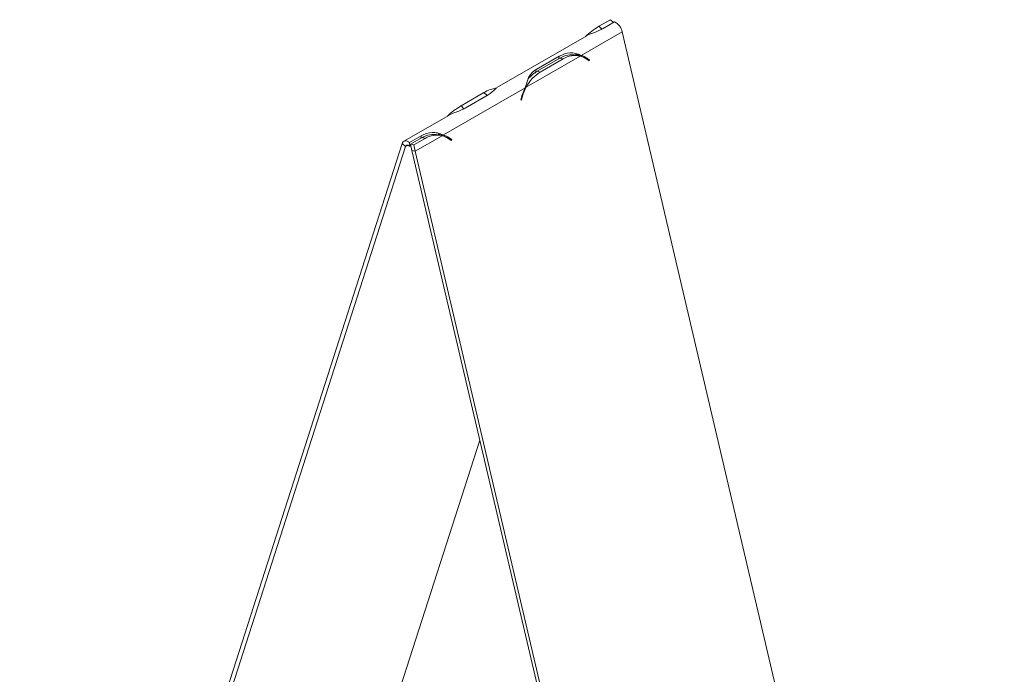
# Model space of a CAD drawing. Units: millimetres. Extents: x 74 to 5454, y 83 to 4277.
# Drawn here: x 2845 to 3029, y 1134 to 1256 of the extents above; entities that cross this region are included whole.
import ezdxf

# ---------------------------------------------------------------- set-up
doc = ezdxf.new("R2010")
doc.units = ezdxf.units.MM
doc.header["$LTSCALE"] = 20

# ---------------------------------------------------------------- blocks, each defined once
blk = doc.blocks.new('8745545125454')
at = {"color": 7, "linetype": 'Continuous', "lineweight": 15}
for p, q in [((2953.31, 1254.96), (2955.45, 1256.2)), ((2956.23, 1255.78), (2954.09, 1254.55)), ((2956.02, 1255.66), (2955.45, 1256.2)), ((2950.01, 1249.54), (2957.64, 1253.95)), ((2953.31, 1254.96), (2953.92, 1254.39)), ((2957.64, 1253.95), (3028.87, 949.53)), ((2951.02, 1253.2), (2934.27, 1243.53)), ((2939.77, 1243.63), (2949.79, 1249.42)), ((2941.59, 1246.92), (2945.88, 1249.39)), ((2946.04, 1249.04), (2941.76, 1246.57)), ((2946.65, 1248.91), (2942.37, 1246.43)), ((2945.81, 1248.91), (2945.88, 1249.39)), ((2946.65, 1248.91), (2946.04, 1249.04)), ((2949.65, 1249.45), (2949.04, 1249.58)), ((2949.68, 1249.61), (2950.01, 1249.54)), ((2951.5, 1248.52), (2951.03, 1248.84)), ((2951.1, 1249.01), (2951.57, 1248.68)), ((2951.57, 1248.68), (2951.13, 1248.78)), ((2951.57, 1248.68), (2951.5, 1248.52)), ((2941.5, 1246.23), (2941.59, 1246.92)), ((2942.37, 1246.43), (2941.76, 1246.57)), ((2924.3, 1234.7), (2939.55, 1243.5)), ((2927.6, 1240.12), (2931.88, 1242.59)), ((2932.66, 1242.18), (2928.37, 1239.7)), ((2938.72, 1241.26), (2938.94, 1241.98)), ((2938.84, 1241.21), (2938.72, 1241.26)), ((2939.06, 1241.93), (2938.84, 1241.21)), ((2927.6, 1240.12), (2928.21, 1239.54)), ((2925.3, 1238.35), (2916.93, 1233.52)), ((2918.02, 1233.31), (2920.16, 1234.55)), ((2920.33, 1234.2), (2918.18, 1232.96)), ((2920.94, 1234.06), (2918.8, 1232.83)), ((2919.07, 1231.68), (2924.08, 1234.57)), ((2920.1, 1234.07), (2920.16, 1234.55)), ((2920.94, 1234.06), (2920.33, 1234.2)), ((2923.94, 1234.6), (2923.32, 1234.74)), ((2923.96, 1234.77), (2924.3, 1234.7)), ((2925.79, 1233.67), (2925.32, 1234)), ((2925.39, 1234.16), (2925.86, 1233.84)), ((2925.86, 1233.84), (2925.41, 1233.93)), ((2925.86, 1233.84), (2925.79, 1233.67)), ((2916.61, 1233.1), (2845.33, 1010.94)), ((2917.23, 1232.52), (2845.94, 1010.36)), ((2916.61, 1233.1), (2917.23, 1232.52)), ((2917.93, 1232.63), (2918.02, 1233.31)), ((2917.93, 1232.63), (2918.22, 1232.8)), ((2918.18, 1232.96), (2918.8, 1232.83)), ((2918.45, 1231.81), (2918.18, 1232.96)), ((2919.07, 1231.68), (2918.45, 1231.81)), ((2989.69, 927.4), (2918.45, 1231.81)), ((2919.07, 1231.68), (2918.8, 1232.83)), ((2990.3, 927.27), (2919.07, 1231.68)), ((2884.51, 1032.63), (2931.09, 1177.8))]:
    blk.add_line(p, q, dxfattribs=at)
at = {"color": 8, "linetype": 'Continuous', "lineweight": 15}
for p, q in [((2951.1, 1249.01), (2950.56, 1249.12)), ((2931.88, 1242.59), (2932.45, 1242.06)), ((2939.61, 1243.67), (2939.77, 1243.63)), ((2939.06, 1241.93), (2938.93, 1241.96)), ((2925.39, 1234.16), (2924.85, 1234.28)), ((2917.23, 1232.52), (2917.65, 1232.76))]:
    blk.add_line(p, q, dxfattribs=at)
at = {"color": 7, "linetype": 'Continuous', "lineweight": 15, "flags": 128}
for points in [[(2916.61, 1233.1), (2916.7, 1233.29), (2916.82, 1233.44), (2916.97, 1233.54), (2917.15, 1233.6), (2917.35, 1233.6), (2917.57, 1233.55), (2917.79, 1233.45), (2918.02, 1233.31)], [(2917.23, 1232.52), (2917.27, 1232.62), (2917.33, 1232.69), (2917.41, 1232.74), (2917.5, 1232.77), (2917.6, 1232.77), (2917.7, 1232.75), (2917.82, 1232.7), (2917.93, 1232.63)]]:
    blk.add_lwpolyline(points, dxfattribs=at)
at = {"color": 7, "linetype": 'Continuous', "lineweight": 15}
for centre, radius, start, end in [((2954.97, 1253.37), 2.73, 12.2796, 62.5532), ((2960.64, 1242.6), 14.37, 120.6613, 133.2829), ((2948.23, 1245.48), 4.18, 78.8917, 121.5662), ((2948.84, 1245.36), 4.16, 76.7535, 121.6199), ((2948.21, 1245.89), 3.96, 56.742, 72.6658), ((2948.82, 1245.69), 3.85, 55.0035, 75.3932), ((2948.82, 1245.74), 3.98, 55.046, 72.6488), ((2946.07, 1240.4), 7.08, 121.5111, 152.8292), ((2945.02, 1241.06), 6.4, 120.6646, 140.4374), ((2934.72, 1238.26), 5.18, 95.2925, 123.2248), ((2948.18, 1239.15), 9.66, 153.2253, 162.9597), ((2948.01, 1239.2), 9.36, 151.7123, 162.9826), ((2934.92, 1227.76), 14.37, 120.6613, 133.2829), ((2922.52, 1230.63), 4.18, 78.8917, 121.5662), ((2923.12, 1230.52), 4.16, 76.7535, 121.6199), ((2922.5, 1231.05), 3.96, 56.7419, 72.6658), ((2923.1, 1230.84), 3.85, 55.0035, 75.3932), ((2923.11, 1230.9), 3.98, 55.046, 72.6488)]:
    blk.add_arc(centre, radius, start, end, dxfattribs=at)
for points, knots in [([(2954.09, 1254.55), (2953.47, 1254.25), (2952.55, 1253.81), (2951.36, 1253.46), (2951.04, 1253.2), (2951.02, 1253.19)], [0, 0, 0, 0, 0.652951, 0.983829, 1, 1, 1, 1]), ([(2945.88, 1249.39), (2946.54, 1249.69), (2947.49, 1250.11), (2949.05, 1249.94), (2949.66, 1249.69), (2950.01, 1249.54)], [0, 0, 0, 0, 0.49914, 0.714753, 1, 1, 1, 1]), ([(2948.81, 1249.67), (2948.95, 1249.68), (2949.25, 1249.7), (2949.53, 1249.64), (2949.68, 1249.61)], [0, 0, 0, 0, 0.47936, 1, 1, 1, 1]), ([(2939.55, 1243.5), (2939.71, 1243.95), (2939.97, 1244.7), (2940.36, 1245.99), (2941.08, 1246.54), (2941.59, 1246.92)], [0, 0, 0, 0, 0.29209, 0.501157, 1, 1, 1, 1]), ([(2934.28, 1243.52), (2934.27, 1243.52), (2934.16, 1243.52), (2933.9, 1243.06), (2933.17, 1242.54), (2932.66, 1242.18)], [0, 0, 0, 0, 0.021128, 0.310218, 1, 1, 1, 1]), ([(2928.37, 1239.7), (2927.76, 1239.41), (2926.83, 1238.97), (2925.64, 1238.62), (2925.32, 1238.36), (2925.31, 1238.35)], [0, 0, 0, 0, 0.652951, 0.983829, 1, 1, 1, 1]), ([(2920.16, 1234.55), (2920.83, 1234.84), (2921.78, 1235.26), (2923.34, 1235.1), (2923.95, 1234.84), (2924.3, 1234.7)], [0, 0, 0, 0, 0.49914, 0.714753, 1, 1, 1, 1]), ([(2923.32, 1234.83), (2923.43, 1234.83), (2923.64, 1234.83), (2923.86, 1234.79), (2923.96, 1234.77)], [0, 0, 0, 0, 0.488129, 1, 1, 1, 1])]:
    blk.add_open_spline(points, degree=3, knots=knots, dxfattribs=at)

msp = doc.modelspace()

# ---------------------------------------------------------------- block references
msp.add_blockref('8745545125454', (0, 0))

doc.saveas('drawing.dxf')
